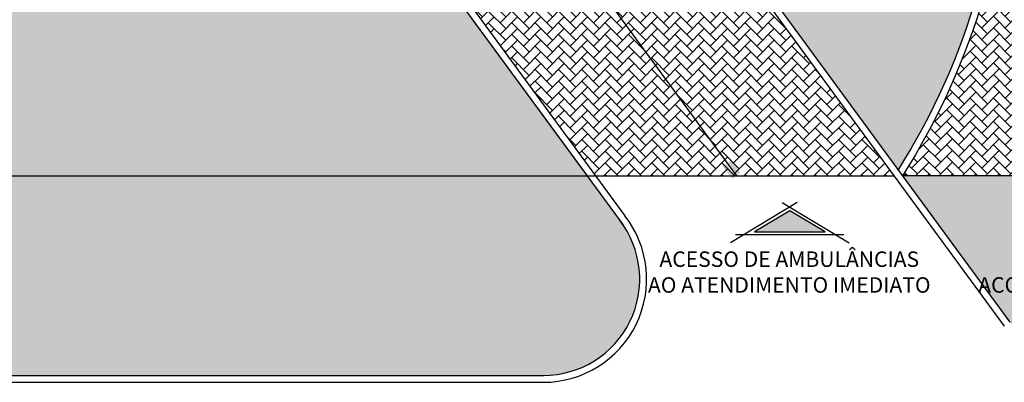
# Model space of a CAD drawing. Units: millimetres. Extents: x 44843 to 356212, y -58898 to 599.
# Drawn here: x 327024 to 328455, y -58754 to -58227 of the extents above; entities that cross this region are included whole.
import ezdxf

# ---------------------------------------------------------------- set-up
doc = ezdxf.new("R2010")
doc.units = ezdxf.units.MM
doc.header["$LTSCALE"] = 10
for name, color, linetype in [('02', 2, 'Continuous'), ('04', 4, 'Continuous'), ('250', 250, 'Continuous'), ('253', 253, 'Continuous'), ('EQUIP', 7, 'Continuous'), ('ESPEC', 2, 'Continuous'), ('GRAMA', 76, 'Continuous'), ('HACH', 251, 'Continuous')]:
    doc.layers.add(name, color=color, linetype=linetype)
doc.styles.add('REGUA60', font='ARIALN.TTF')

# ---------------------------------------------------------------- blocks, each defined once
blk = doc.blocks.new('INDDIRI')
at = {"color": 4, "linetype": 'ByBlock'}
for points in [[(0, 1), (0, 0.25), (3, 1), (3, 0.25)], [(0, -0.25), (0, -1), (3, -0.25), (3, -1)]]:
    blk.add_solid(points, dxfattribs=at)
blk = doc.blocks.new('A$C1BA7112A')
at = {"layer": '250'}
blk.add_hatch(color=256, dxfattribs=at).paths.add_polyline_path([(18.91545232151839, 61.11262718245416), (5.247833079469274, 38.333261779022), (18.91545232152566, 15.553896375568)])
at = {"layer": '02'}
for p, q in [((-2.362590021220967e-05, 33.47413519997644), (25.91545232153294, 76.66659511235048)), ((20.91545232152566, 73.33326177901472), (20.91545232152566, 3.33326177901472)), ((-2.362589293625206e-05, 43.19238835806027), (25.91545232152566, -7.155432831496e-05))]:
    blk.add_line(p, q, dxfattribs=at)
at = {"layer": '250'}
blk.add_lwpolyline([(18.91545232151839, 61.11262718245416), (5.247833079461998, 38.333261779022), (18.91545232152566, 15.553896375568)], close=True, dxfattribs=at)

msp = doc.modelspace()

# ---------------------------------------------------------------- hatches: boundary and pattern name
at = {"layer": '253'}
h = msp.add_hatch(dxfattribs=at)
h.set_pattern_fill('AR-HBONE,_O', color=256, scale=3)
h.set_pattern_definition([(45, (327925.9327925899, -57909.46577860025), (1.332267629550188e-15, 16.97056274847714), [36, -12]), (135, (327934.4180739649, -57900.98049722525), (1.332267629550188e-15, 16.97056274847714), [36, -12])])
h.paths.add_polyline_path([(327958.7657646225, -57995.39009342852), (327895.7532601084, -57909.46577860025), (327666.3382922989, -57909.46577860025), (328066.0134602518, -58454.46577860025), (328295.4284280612, -58454.46577860025)])
h.paths.add_polyline_path([(327666.3382922989, -57909.46577860025), (327461.7249426309, -57909.46577860025), (327861.4001105838, -58454.46577860025), (328066.0134602518, -58454.46577860025)])
h.paths.add_polyline_path([(327784.097747115, -58148.78144328529), (327805.3953709701, -58148.78144328529), (327805.3953709701, -58163.98310282227), (327805.3953709701, -58179.18476235925), (327784.097747115, -58179.18476235925), (327784.097747115, -58163.98310282227)], flags=16)
h.paths.add_polyline_path([(327881.0862814679, -57889.46577860025), (327651.6713136584, -57889.46577860025), (327666.3382922989, -57909.46577860025), (327895.7532601084, -57909.46577860025)])
h.paths.add_polyline_path([(327651.6713136584, -57889.46577860025), (327447.0579639905, -57889.46577860025), (327461.7249426309, -57909.46577860025), (327666.3382922989, -57909.46577860025)])
h.paths.add_polyline_path([(327789.6779427723, -58164.35697262248), (327801.5024448187, -58164.35697262248), (327801.5024448187, -58178.39697262246), (327789.6779427723, -58178.39697262246)], flags=8)
h.paths.add_polyline_path([(327790.1599891571, -58149.1553130855), (327801.020398434, -58149.1553130855), (327801.020398434, -58163.39323941564), (327790.1599891571, -58163.39323941564)], flags=8)
h = msp.add_hatch(dxfattribs=at)
h.set_pattern_fill('AR-HBONE,_O', color=256, scale=3)
h.set_pattern_definition([(45, (41416.44396146838, -1948.047394544361), (1.332267629550188e-15, 16.97056274847714), [36, -12]), (135, (41424.92924284338, -1939.562113169361), (1.332267629550188e-15, 16.97056274847714), [36, -12])])
h.paths.add_polyline_path([(328891.9328016989, -57909.46577860025), (328668.3375022851, -57909.46577860026), (328668.3375022851, -58454.46577860024), (328891.9328016989, -58454.46577860026), (328891.9328016989, -58172.46577861323)])
h.paths.add_polyline_path([(328668.3375022851, -57909.46577860026), (328530.9510765996, -57909.46577860026), (328530.9510765996, -58454.46577860024), (328668.3375022851, -58454.46577860024)])
h.paths.add_polyline_path([(328530.9510765996, -57909.46577860025), (328464.3339044983, -57909.46577860025, -0.1449564800917766), (328307.5573417905, -58454.09502011175), (328307.829237132, -58454.46577860025), (328530.9510765996, -58454.46577860024)])
h.paths.add_polyline_path([(328518.6582194798, -58128.81813119218), (328614.1711799164, -58128.81813119218), (328614.1711799164, -58246.75128262465), (328518.6582194798, -58246.75128262465)], flags=9)
at = {"layer": 'GRAMA'}
h = msp.add_hatch(dxfattribs=at)
h.set_pattern_fill('DOTS,_I', color=256, scale=100, style=2)
h.set_pattern_definition([(0, (326654.1229404808, -58454.46577860025), (3.125, 6.25), [0, -6.25])])
h.paths.add_polyline_path([(327453.6609526594, -57915.37949703616), (327449.3241335602, -57909.46577860025), (326986.323845024, -57909.46577860025), (326654.1229404808, -58241.6666831434), (326654.1229404808, -58454.46577860025), (327848.999301513, -58454.46577860025)])
h.paths.add_polyline_path([(327301.8138651289, -57708.31969112423), (327187.4699325, -57708.31969112423), (327006.323845024, -57889.46577860025), (327434.6571549197, -57889.46577860025)])
h.paths.add_polyline_path([(327202.3411551432, -57785.7963856447, -1), (327252.3411551432, -57785.7963856447, -1)], flags=16)
h.paths.add_polyline_path([(327204.3411551432, -57785.7963856447, -1), (327250.3411551432, -57785.7963856447, -1)], flags=0)
h.paths.add_polyline_path([(327434.6571549197, -57889.46577860025), (327006.323845024, -57889.46577860025), (326986.3238450239, -57909.46577860025), (327449.3241335602, -57909.46577860025)])
h = msp.add_hatch(dxfattribs=at)
h.set_pattern_fill('DOTS', color=256, scale=100, style=0)
h.set_pattern_definition([(0, (327966.8297545952, -58445.43962874103), (3.125, 6.25), [0, -6.25])])
edge = h.paths.add_edge_path()
edge.add_line((327966.8297545952, -57989.47637499421), (328075.9327925899, -57909.46577860025))
edge.add_line((328075.9327925899, -57909.46577860025), (328454.3336107696, -57909.46577860185))
edge.add_arc((327466.3846556356, -57917.07627277213), 987.9782677629726, -32.329839560397716, 0.44135941312822524, ccw=False)
edge.add_line((328301.2099197725, -58445.43962874103), (327966.8297545952, -57989.47637499421))
at = {"layer": 'HACH'}
h = msp.add_hatch(dxfattribs=at)
h.set_pattern_fill('HONEY,_O', color=253, scale=125)
h.set_pattern_definition([(0, (332888.3917497201, -58811.72683909476), (23.4375, 13.531646875), [15.625, -31.25]), (120, (332888.3917497201, -58811.72683909476), (-23.43749994879031, 13.53164696369778), [15.62499999999998, -31.24999999999996]), (59.99999999999999, (332888.3917497201, -58811.72683909476), (5.120969273630926e-08, 27.06329383869778), [-31.25, 15.625])])
h.paths.add_polyline_path([(327900.80988982, -58525.1150780599), (327848.999301513, -58454.46577860025), (325313.3336016607, -58454.46577860025, -0.4142135623730951), (325163.3336016607, -58304.46577860025), (325163.3336016607, -56880.24173441174), (325063.3336016607, -56880.24173441174, 0.4142135623730968), (324873.3336016607, -57070.24173441174), (324873.3336016607, -58304.46577860025, 0.414213562373096), (325313.3336016607, -58744.46577860025), (327785.4692364329, -58744.46577860025, 0.6039930316115045)])
h = msp.add_hatch(dxfattribs=at)
h.set_pattern_fill('HONEY,_O', color=253, scale=125)
h.set_pattern_definition([(0, (330357.1417578625, -58730.53695278899), (23.4375, 13.531646875), [15.625, -31.25]), (120, (330357.1417578625, -58730.53695278899), (-23.43749994879031, 13.53164696369778), [15.62499999999999, -31.24999999999998]), (59.99999999999999, (330357.1417578625, -58730.53695278899), (5.120969273630926e-08, 27.06329383869778), [-31.25, 15.625])])
h.paths.add_polyline_path([(330274.9059111627, -58454.46577860025), (328904.3336107697, -58454.46577860025), (328307.829237132, -58454.46577860025), (328463.5636931982, -58666.82642885231, 0.2389049750385226), (328616.7795026793, -58744.46577860025), (330274.9059111627, -58744.46577860024)])
h.paths.add_polyline_path([(328752.4180240778, -58540.2589689814), (328617.4180240778, -58540.25896898138), (328684.9180240778, -58499.7589689814)], flags=16)
h.paths.add_polyline_path([(328736.1715962355, -58535.75896898138), (328633.66445192, -58535.75896898139), (328684.9180240778, -58505.00682568675)], flags=0)
h.paths.add_polyline_path([(328415.7094136795, -58558.60967948382), (328952.6858802552, -58558.60967948382), (328952.6858802552, -58631.04146665981), (328415.7094136795, -58631.04146665981)], flags=24)

# ---------------------------------------------------------------- linework, layer by layer
at = {"layer": '02'}
msp.add_line((327442.9336896509, -57604.82961852362), (328066.0134602518, -58454.46577860025), dxfattribs=at)
at = {"layer": 'EQUIP'}
for p, q in [((327309.8778551015, -57702.40597268991), (327903.7940203447, -58512.27442590258)), ((327301.8138651289, -57708.31969112423), (327848.999301513, -58454.46577860025)), ((327453.6609526594, -57915.37949703616), (327900.897518897, -58525.2345697141)), ((327966.8297545952, -57989.47637499421), (328463.5636931982, -58666.82642885231)), ((327958.7657646225, -57995.39009342852), (328455.4997032255, -58672.74014728662)), ((325313.3336016607, -58454.46577860025), (327861.4001105838, -58454.46577860025)), ((327861.4001105838, -58454.46577860025), (328295.4284280612, -58454.46577860025)), ((328904.3336107697, -58454.46577860025), (328307.3205283114, -58454.46577860025)), ((325313.3336016607, -58744.46577860025), (327785.4692364329, -58744.46577860025)), ((325313.3336016607, -58754.46577860025), (327785.4692364329, -58754.46577860025))]:
    msp.add_line(p, q, dxfattribs=at)
for points in [[(328454.3336107697, -57909.46577860185, -0.1439739259192434), (328301.2099197725, -58445.43962874103, -0.1439739259192434)], [(328464.3333140766, -57909.38874761426, -0.1450887075509233), (328307.3205283114, -58454.46577860025, -0.1450887075509233)]]:
    msp.add_lwpolyline(points, format="xyb", dxfattribs=at)
for radius in [149.9999999999995, 139.9999999999995]:
    msp.add_arc((327785.4692364329, -58604.46577860025), radius, 270, 37.92351633322939, dxfattribs=at)

# ---------------------------------------------------------------- block references
at = {"xscale": 2.25, "yscale": 2.25, "zscale": 2.25, "rotation": 270}
msp.add_blockref('A$C1BA7112A', (328057.3188494304, -58493.19920125795), dxfattribs=at)
at = {"layer": 'ESPEC', "xscale": 7.49999999998369, "yscale": 7.49999999998369, "zscale": 7.49999999998369, "rotation": 126.2544189216937}
msp.add_blockref('INDDIRI', (328066.0134602518, -58454.46577860025), dxfattribs=at)

# ---------------------------------------------------------------- texts
at = {"layer": '04', "char_height": 22.5, "attachment_point": 2, "style": 'REGUA60'}
for s, insert, width in [('ACESSO DE AMBULÂNCIAS\\PAO ATENDIMENTO IMEDIATO', (328142.8483113228, -58564.23467948381), 431.2755868705572), ("ACESSO PACIENTES E ACOMPANHANTES AO ATENDIMENTO IMEDIATO E UTI'S", (328684.1976469674, -58564.23467948382), 556.8491795719601)]:
    msp.add_mtext(s, dxfattribs=dict(at, insert=insert, width=width))

doc.saveas('drawing.dxf')
